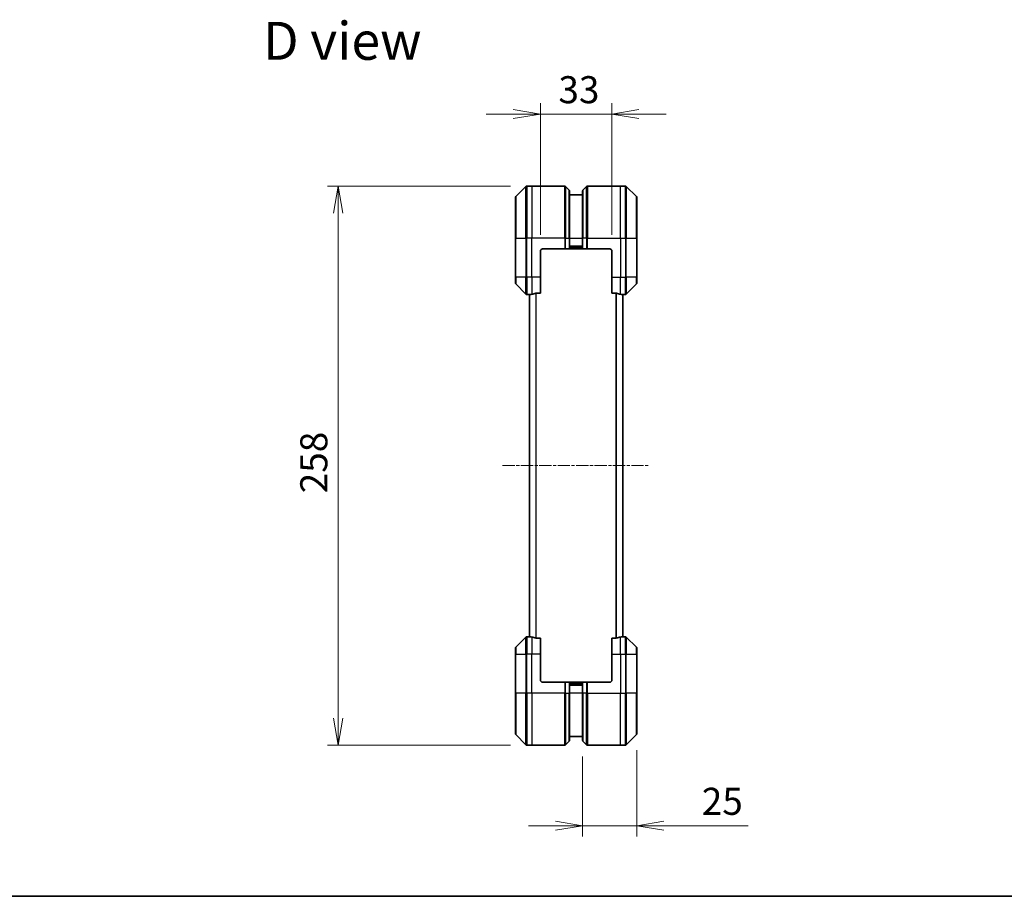
# Model space of a CAD drawing. Units: millimetres. Extents: x 0 to 7880, y 0 to 1405.
# Drawn here: x 1894 to 2348, y 0 to 405 of the extents above; entities that cross this region are included whole.
import ezdxf

# ---------------------------------------------------------------- set-up
doc = ezdxf.new("R2010")
doc.units = ezdxf.units.MM
doc.linetypes.add('CHAIN', pattern=[0.3543, 0.2362, -0.0295, 0.0591, -0.0295])
for name, color, linetype, lineweight in [('Border (ISO)', 7, 'Continuous', 35), ('Dimension (ISO)', 7, 'Continuous', 18), ('Dimension (ISO) @ 1', 7, 'Continuous', 18), ('Symbol (ISO)', 7, 'Continuous', 18), ('Visible (ISO)', 7, 'Continuous', 35), ('Visible Narrow (ISO)', 7, 'Continuous', 25)]:
    doc.layers.add(name, color=color, linetype=linetype, lineweight=lineweight)
doc.layers.add('Centerline (ISO)', color=7, linetype='Continuous', lineweight=18, true_color=0x80ffff)
doc.styles.add('Note Text (TK)', font='MS PGothic.ttf')
doc.dimstyles.new('Default - Method 1b (TK)', dxfattribs={"dimscale": 3.5, "dimtxt": 2.5, "dimasz": 2.5, "dimexe": 1, "dimexo": 1.5, "dimgap": 1, "dimtad": 1, "dimtoh": 1, "dimrnd": 1e-08, "dimdsep": 46, "dimtxsty": 'Note Text (TK)', "dimblk": 'OPEN', "dimcen": 0.09, "dimdle": 5, "dimclrd": 100, "dimclre": 100, "dimclrt": 7, "dimadec": 1, "dimazin": 1, "dimtfac": 1, "dimtmove": 0, "dimatfit": 3, "dimldrblk": 'OPEN', "dimfxl": 0, "dimtolj": 1, "dimlwd": -1, "dimlwe": -1, "dimarcsym": 0})

# ---------------------------------------------------------------- blocks, each defined once
blk = doc.blocks.new('図面枠 tk図枠')
at = {"layer": 'Border (ISO)'}
blk.add_line((14.5, 8), (405.5, 8), dxfattribs=at)
blk = doc.blocks.new('_Open')
at = {"color": 0, "linetype": 'ByBlock', "lineweight": -2}
for p, q in [((-1, 0.167), (0, 0)), ((-1, -0.167), (0, 0)), ((0, 0), (-1, 0))]:
    blk.add_line(p, q, dxfattribs=at)
blk = doc.blocks.new('*D61')
at = {"layer": 'Defpoints', "color": 0, "transparency": 16777216}
for p in [(2127.88, 327.78), (2040.86, 69.78), (2127.88, 69.78)]:
    blk.add_point(p, dxfattribs=at)
at = {"layer": 'Dimension (ISO)', "color": 100, "transparency": 16777216}
for p, q in [((2120.38, 327.78), (2035.86, 327.78)), ((2040.86, 315.28), (2040.86, 82.28)), ((2120.38, 69.78), (2035.86, 69.78))]:
    blk.add_line(p, q, dxfattribs=at)
at = {"layer": 'Dimension (ISO)', "color": 100, "transparency": 16777216, "xscale": 12.5, "yscale": 12.5, "zscale": 12.5}
for p, rotation in [((2040.86, 327.78), 90), ((2040.86, 69.78), 270)]:
    blk.add_blockref('_Open', p, dxfattribs=dict(at, rotation=rotation))
at = {"layer": 'Dimension (ISO)', "color": 7, "transparency": 16777216, "insert": (2029.61, 186.03), "char_height": 12.5, "attachment_point": 4, "rotation": 90, "style": 'Note Text (TK)'}
blk.add_mtext('\\A1;258', dxfattribs=at)
blk = doc.blocks.new('*D69')
at = {"layer": 'Defpoints', "color": 0, "transparency": 16777216}
for p in [(2167.17, 361.05), (2134.17, 297.78), (2167.17, 297.78)]:
    blk.add_point(p, dxfattribs=at)
at = {"layer": 'Dimension (ISO)', "color": 100, "transparency": 16777216}
for p, q in [((2134.17, 305.28), (2134.17, 366.05)), ((2167.17, 305.28), (2167.17, 366.05)), ((2121.67, 361.05), (2109.17, 361.05)), ((2134.17, 361.05), (2167.17, 361.05)), ((2179.67, 361.05), (2192.17, 361.05))]:
    blk.add_line(p, q, dxfattribs=at)
at = {"layer": 'Dimension (ISO)', "color": 100, "transparency": 16777216, "xscale": 12.5, "yscale": 12.5, "zscale": 12.5}
blk.add_blockref('_Open', (2134.17, 361.05), dxfattribs=at)
at = {"layer": 'Dimension (ISO)', "color": 100, "transparency": 16777216, "xscale": 12.5, "yscale": 12.5, "zscale": 12.5, "rotation": 180}
blk.add_blockref('_Open', (2167.17, 361.05), dxfattribs=at)
at = {"layer": 'Dimension (ISO)', "color": 7, "transparency": 16777216, "insert": (2142.5, 372.3), "char_height": 12.5, "attachment_point": 4, "style": 'Note Text (TK)'}
blk.add_mtext('\\A1;33', dxfattribs=at)
blk = doc.blocks.new('*D70')
at = {"layer": 'Defpoints', "color": 0, "transparency": 16777216}
for p in [(2178.67, 74.99), (2153.67, 71.99), (2153.67, 32.6)]:
    blk.add_point(p, dxfattribs=at)
at = {"layer": 'Dimension (ISO)', "color": 100, "transparency": 16777216}
for p, q in [((2153.67, 64.49), (2153.67, 27.6)), ((2178.67, 67.49), (2178.67, 27.6)), ((2141.17, 32.6), (2128.67, 32.6)), ((2153.67, 32.6), (2178.67, 32.6)), ((2191.17, 32.6), (2230, 32.6))]:
    blk.add_line(p, q, dxfattribs=at)
at = {"layer": 'Dimension (ISO)', "color": 100, "transparency": 16777216, "xscale": 12.5, "yscale": 12.5, "zscale": 12.5}
blk.add_blockref('_Open', (2153.67, 32.6), dxfattribs=at)
at = {"layer": 'Dimension (ISO)', "color": 100, "transparency": 16777216, "xscale": 12.5, "yscale": 12.5, "zscale": 12.5, "rotation": 180}
blk.add_blockref('_Open', (2178.67, 32.6), dxfattribs=at)
at = {"layer": 'Dimension (ISO)', "color": 7, "transparency": 16777216, "insert": (2208.67, 43.85), "char_height": 12.5, "attachment_point": 4, "style": 'Note Text (TK)'}
blk.add_mtext('\\A1;25', dxfattribs=at)

msp = doc.modelspace()

# ---------------------------------------------------------------- linework, layer by layer
at = {"layer": 'Centerline (ISO)', "linetype": 'CHAIN', "ltscale": 23.990969}
msp.add_line((2116.6682, 198.7834), (2184.6682, 198.7834), dxfattribs=at)
at = {"layer": 'Visible (ISO)'}
for p, q in [((2127.5218, 327.637), (2122.8147, 322.9299)), ((2130.1682, 327.7834), (2127.8753, 327.7834)), ((2145.4611, 327.7834), (2130.1682, 327.7834)), ((2145.8147, 327.637), (2147.5218, 325.9299)), ((2155.5218, 327.637), (2153.8147, 325.9299)), ((2155.8753, 327.7834), (2171.1682, 327.7834)), ((2171.1682, 327.7834), (2173.4611, 327.7834)), ((2178.5218, 322.9299), (2173.8147, 327.637)), ((2147.6682, 325.5763), (2147.6682, 303.7834)), ((2153.6682, 323.7834), (2147.6682, 323.7834)), ((2153.6682, 303.7834), (2153.6682, 325.5763)), ((2122.6682, 303.7834), (2122.6682, 322.5763)), ((2178.6682, 322.5763), (2178.6682, 303.7834)), ((2122.6682, 303.7834), (2122.6682, 285.7834)), ((2147.6682, 298.7834), (2147.6682, 303.7834)), ((2153.6682, 303.7834), (2153.6682, 298.7834)), ((2178.6682, 285.7834), (2178.6682, 303.7834)), ((2134.1682, 285.7834), (2134.1682, 297.7834)), ((2135.1682, 298.7834), (2145.4611, 298.7834)), ((2145.8147, 298.7834), (2145.4611, 298.7834)), ((2145.8147, 298.7834), (2147.5218, 298.7834)), ((2147.6682, 298.7834), (2147.5218, 298.7834)), ((2147.6682, 299.7834), (2153.6682, 299.7834)), ((2147.6682, 298.7834), (2153.6682, 298.7834)), ((2153.8147, 298.7834), (2153.6682, 298.7834)), ((2153.8147, 298.7834), (2155.5218, 298.7834)), ((2155.8753, 298.7834), (2155.5218, 298.7834)), ((2166.1682, 298.7834), (2155.8753, 298.7834)), ((2167.1682, 297.7834), (2167.1682, 285.7834)), ((2122.6682, 282.9906), (2122.6682, 285.7834)), ((2122.8147, 282.637), (2127.5218, 277.9299)), ((2134.1682, 285.7834), (2134.1682, 278.3673)), ((2167.1682, 278.3673), (2167.1682, 285.7834)), ((2173.8147, 277.9299), (2178.5218, 282.637)), ((2178.6682, 285.7834), (2178.6682, 282.9906)), ((2129.1682, 277.7834), (2127.8753, 277.7834)), ((2129.1682, 277.7915), (2129.1682, 119.7754)), ((2132.2769, 278.3673), (2134.1682, 278.3673)), ((2167.1682, 278.3673), (2169.0596, 278.3673)), ((2172.1682, 119.7754), (2172.1682, 277.7915)), ((2172.1682, 277.7834), (2173.4611, 277.7834)), ((2127.5218, 119.637), (2122.8147, 114.9299)), ((2129.1682, 119.7834), (2127.8753, 119.7834)), ((2134.1682, 119.1996), (2132.2769, 119.1996)), ((2134.1682, 119.1996), (2134.1682, 111.7834)), ((2169.0596, 119.1996), (2167.1682, 119.1996)), ((2167.1682, 111.7834), (2167.1682, 119.1996)), ((2172.1682, 119.7834), (2173.4611, 119.7834)), ((2178.5218, 114.9299), (2173.8147, 119.637)), ((2122.6682, 111.7834), (2122.6682, 114.5763)), ((2178.6682, 114.5763), (2178.6682, 111.7834)), ((2122.6682, 111.7834), (2122.6682, 93.7834)), ((2134.1682, 99.7834), (2134.1682, 111.7834)), ((2167.1682, 111.7834), (2167.1682, 99.7834)), ((2178.6682, 93.7834), (2178.6682, 111.7834)), ((2135.1682, 98.7834), (2145.4611, 98.7834)), ((2145.4611, 98.7834), (2145.8147, 98.7834)), ((2147.5218, 98.7834), (2145.8147, 98.7834)), ((2147.5218, 98.7834), (2147.6682, 98.7834)), ((2153.6682, 98.7834), (2147.6682, 98.7834)), ((2147.6682, 93.7834), (2147.6682, 98.7834)), ((2153.6682, 97.7834), (2147.6682, 97.7834)), ((2153.6682, 98.7834), (2153.8147, 98.7834)), ((2153.6682, 98.7834), (2153.6682, 93.7834)), ((2155.5218, 98.7834), (2153.8147, 98.7834)), ((2155.5218, 98.7834), (2155.8753, 98.7834)), ((2166.1682, 98.7834), (2155.8753, 98.7834)), ((2122.6682, 74.9906), (2122.6682, 93.7834)), ((2147.6682, 93.7834), (2147.6682, 71.9906)), ((2153.6682, 71.9906), (2153.6682, 93.7834)), ((2178.6682, 93.7834), (2178.6682, 74.9906)), ((2122.8147, 74.637), (2127.5218, 69.9299)), ((2147.6682, 73.7834), (2153.6682, 73.7834)), ((2173.8147, 69.9299), (2178.5218, 74.637)), ((2130.1682, 69.7834), (2127.8753, 69.7834)), ((2145.4611, 69.7834), (2130.1682, 69.7834)), ((2145.8147, 69.9299), (2147.5218, 71.637)), ((2155.5218, 69.9299), (2153.8147, 71.637)), ((2155.8753, 69.7834), (2171.1682, 69.7834)), ((2171.1682, 69.7834), (2173.4611, 69.7834))]:
    msp.add_line(p, q, dxfattribs=at)
for centre, radius, start, end in [((2127.8753, 327.2834), 0.5, 90, 135), ((2145.4611, 327.2834), 0.5, 45, 90), ((2155.8753, 327.2834), 0.5, 90, 135), ((2173.4611, 327.2834), 0.5, 45, 90), ((2123.1682, 322.5763), 0.5, 135, 180), ((2147.1682, 325.5763), 0.5, 0, 45), ((2154.1682, 325.5763), 0.5, 135, 180), ((2178.1682, 322.5763), 0.5, 0, 45), ((2135.1682, 297.7834), 1, 90, 180), ((2166.1682, 297.7834), 1, 0, 90), ((2123.1682, 282.9906), 0.5, 180, 225), ((2178.1682, 282.9906), 0.5, 315, 0), ((2127.8753, 278.2834), 0.5, 225, 270), ((2173.4611, 278.2834), 0.5, 270, 315), ((2127.8753, 119.2834), 0.5, 90, 135), ((2173.4611, 119.2834), 0.5, 45, 90), ((2123.1682, 114.5763), 0.5, 135, 180), ((2178.1682, 114.5763), 0.5, 0, 45), ((2135.1682, 99.7834), 1, 180, 270), ((2166.1682, 99.7834), 1, 270, 0), ((2123.1682, 74.9906), 0.5, 180, 225), ((2178.1682, 74.9906), 0.5, 315, 0), ((2127.8753, 70.2834), 0.5, 225, 270), ((2145.4611, 70.2834), 0.5, 270, 315), ((2147.1682, 71.9906), 0.5, 315, 0), ((2154.1682, 71.9906), 0.5, 180, 225), ((2155.8753, 70.2834), 0.5, 225, 270), ((2173.4611, 70.2834), 0.5, 270, 315)]:
    msp.add_arc(centre, radius, start, end, dxfattribs=at)
for centre, major_axis, start_param, end_param in [((2128.5682, 285.7834), (9.6, 0), 4.78620022, 4.87983706), ((2128.5682, 285.7834), (9.6, 0), 4.87983706, 5.08742742), ((2172.7682, 285.7834), (-9.6, 0), 1.19575789, 1.40334825), ((2172.7682, 285.7834), (-9.6, 0), 1.40334825, 1.49698509), ((2128.5682, 111.7834), (9.6, 0), 1.40334825, 1.49698509), ((2128.5682, 111.7834), (9.6, 0), 1.19575789, 1.40334825), ((2172.7682, 111.7834), (-9.6, 0), 4.87983706, 5.08742742), ((2172.7682, 111.7834), (-9.6, 0), 4.78620022, 4.87983706)]:
    msp.add_ellipse(centre, major_axis=major_axis, ratio=0.83333333, start_param=start_param, end_param=end_param, dxfattribs=at)
for points, knots in [([(2129.2762, 277.8052), (2129.2692, 277.8048), (2129.2625, 277.8044), (2129.2295, 277.802), (2129.2064, 277.7997), (2129.1758, 277.7953), (2129.1682, 277.7932), (2129.1682, 277.7915)], [0.1103900742, 0.1103900742, 0.1103900742, 0.1103900742, 0.1130634845, 0.1130634845, 0.1243846834, 0.1243846834, 0.1357058823, 0.1357058823, 0.1357058823, 0.1357058823]), ([(2132.2769, 278.3673), (2132.2386, 278.3673), (2132.198, 278.3641), (2132.1331, 278.3532), (2132.1071, 278.3468), (2132.0848, 278.3395)], [0.093260715, 0.093260715, 0.093260715, 0.093260715, 0.1047444472, 0.1047444472, 0.1134564756, 0.1134564756, 0.1134564756, 0.1134564756]), ([(2169.2517, 278.3395), (2169.2289, 278.3469), (2169.2023, 278.3535), (2169.1371, 278.3642), (2169.0972, 278.3673), (2169.0596, 278.3673)], [-0.0201836507, -0.0201836507, -0.0201836507, -0.0201836507, -0.0112759257, -0.0112759257, 0, 0, 0, 0]), ([(2172.1682, 277.7915), (2172.1682, 277.7932), (2172.1607, 277.7953), (2172.1301, 277.7997), (2172.1069, 277.802), (2172.074, 277.8044), (2172.0673, 277.8048), (2172.0603, 277.8052)], [0.1356732242, 0.1356732242, 0.1356732242, 0.1356732242, 0.1469944231, 0.1469944231, 0.158315622, 0.158315622, 0.1609890322, 0.1609890322, 0.1609890322, 0.1609890322]), ([(2129.1682, 119.7754), (2129.1682, 119.7737), (2129.1758, 119.7716), (2129.2064, 119.7672), (2129.2295, 119.7649), (2129.2625, 119.7625), (2129.2692, 119.7621), (2129.2762, 119.7617)], [0.1356732242, 0.1356732242, 0.1356732242, 0.1356732242, 0.1469944231, 0.1469944231, 0.158315622, 0.158315622, 0.1609890322, 0.1609890322, 0.1609890322, 0.1609890322]), ([(2132.0848, 119.2274), (2132.1075, 119.22), (2132.1342, 119.2134), (2132.1994, 119.2027), (2132.2393, 119.1996), (2132.2769, 119.1996)], [-0.0201836507, -0.0201836507, -0.0201836507, -0.0201836507, -0.0112759257, -0.0112759257, 0, 0, 0, 0]), ([(2169.0596, 119.1996), (2169.0979, 119.1996), (2169.1384, 119.2028), (2169.2034, 119.2137), (2169.2294, 119.2201), (2169.2517, 119.2274)], [0.093260715, 0.093260715, 0.093260715, 0.093260715, 0.1047444472, 0.1047444472, 0.1134564756, 0.1134564756, 0.1134564756, 0.1134564756]), ([(2172.0603, 119.7617), (2172.0673, 119.7621), (2172.074, 119.7625), (2172.1069, 119.7649), (2172.1301, 119.7672), (2172.1607, 119.7716), (2172.1682, 119.7737), (2172.1682, 119.7754)], [0.1103900742, 0.1103900742, 0.1103900742, 0.1103900742, 0.1130634845, 0.1130634845, 0.1243846834, 0.1243846834, 0.1357058823, 0.1357058823, 0.1357058823, 0.1357058823])]:
    msp.add_open_spline(points, degree=3, knots=knots, dxfattribs=at)
at = {"layer": 'Visible Narrow (ISO)'}
for p, q in [((2127.5218, 303.7834), (2127.5218, 327.637)), ((2127.8753, 327.7834), (2127.8753, 303.7834)), ((2130.1682, 327.7834), (2130.1682, 303.7834)), ((2145.4611, 303.7834), (2145.4611, 327.7834)), ((2145.8147, 327.637), (2145.8147, 303.7834)), ((2155.5218, 303.7834), (2155.5218, 327.637)), ((2155.8753, 327.7834), (2155.8753, 303.7834)), ((2171.1682, 303.7834), (2171.1682, 327.7834)), ((2173.4611, 303.7834), (2173.4611, 327.7834)), ((2173.8147, 327.637), (2173.8147, 303.7834)), ((2122.8147, 322.9299), (2122.8147, 303.7834)), ((2147.5218, 303.7834), (2147.5218, 325.9299)), ((2153.8147, 325.9299), (2153.8147, 303.7834)), ((2178.5218, 303.7834), (2178.5218, 322.9299)), ((2122.8147, 303.7834), (2122.6682, 303.7834)), ((2122.8147, 285.7834), (2122.8147, 303.7834)), ((2122.8147, 303.7834), (2127.5218, 303.7834)), ((2127.5218, 303.7834), (2127.5218, 285.7834)), ((2127.5218, 303.7834), (2127.8753, 303.7834)), ((2130.1682, 303.7834), (2127.8753, 303.7834)), ((2127.8753, 285.7834), (2127.8753, 303.7834)), ((2145.4611, 303.7834), (2130.1682, 303.7834)), ((2130.1682, 285.7834), (2130.1682, 303.7834)), ((2145.4611, 303.7834), (2145.4611, 298.7834)), ((2145.8147, 303.7834), (2145.4611, 303.7834)), ((2145.8147, 298.7834), (2145.8147, 303.7834)), ((2145.8147, 303.7834), (2147.5218, 303.7834)), ((2147.5218, 303.7834), (2147.6682, 303.7834)), ((2147.5218, 303.7834), (2147.5218, 298.7834)), ((2147.6682, 303.7834), (2153.6682, 303.7834)), ((2153.6682, 300.0834), (2147.6682, 300.0834)), ((2153.8147, 303.7834), (2153.6682, 303.7834)), ((2153.8147, 298.7834), (2153.8147, 303.7834)), ((2155.5218, 303.7834), (2153.8147, 303.7834)), ((2155.5218, 303.7834), (2155.8753, 303.7834)), ((2155.5218, 303.7834), (2155.5218, 298.7834)), ((2155.8753, 303.7834), (2171.1682, 303.7834)), ((2155.8753, 298.7834), (2155.8753, 303.7834)), ((2171.1682, 303.7834), (2171.1682, 285.7834)), ((2171.1682, 303.7834), (2173.4611, 303.7834)), ((2173.4611, 303.7834), (2173.4611, 285.7834)), ((2173.8147, 303.7834), (2173.4611, 303.7834)), ((2173.8147, 285.7834), (2173.8147, 303.7834)), ((2173.8147, 303.7834), (2178.5218, 303.7834)), ((2178.6682, 303.7834), (2178.5218, 303.7834)), ((2178.5218, 303.7834), (2178.5218, 285.7834)), ((2153.6682, 299.0834), (2147.6682, 299.0834)), ((2122.8147, 285.7834), (2122.6682, 285.7834)), ((2122.8147, 285.7834), (2122.8147, 282.637)), ((2127.5218, 285.7834), (2122.8147, 285.7834)), ((2127.5218, 277.9299), (2127.5218, 285.7834)), ((2127.5218, 285.7834), (2127.8753, 285.7834)), ((2130.1682, 285.7834), (2127.8753, 285.7834)), ((2127.8753, 285.7834), (2127.8753, 277.7834)), ((2134.1682, 285.7834), (2130.1682, 285.7834)), ((2130.1682, 285.7834), (2130.1682, 277.8953)), ((2167.1682, 285.7834), (2171.1682, 285.7834)), ((2171.1682, 277.8953), (2171.1682, 285.7834)), ((2171.1682, 285.7834), (2173.4611, 285.7834)), ((2173.8147, 285.7834), (2173.4611, 285.7834)), ((2173.4611, 277.7834), (2173.4611, 285.7834)), ((2173.8147, 285.7834), (2173.8147, 277.9299)), ((2178.5218, 285.7834), (2173.8147, 285.7834)), ((2178.5218, 285.7834), (2178.6682, 285.7834)), ((2178.5218, 282.637), (2178.5218, 285.7834)), ((2129.2762, 119.7617), (2129.2762, 277.8052)), ((2132.0848, 278.3395), (2132.0848, 119.2274)), ((2132.2769, 119.1996), (2132.2769, 278.3673)), ((2169.0596, 278.3673), (2169.0596, 119.1996)), ((2169.2517, 119.2274), (2169.2517, 278.3395)), ((2172.0603, 277.8052), (2172.0603, 119.7617)), ((2127.5218, 111.7834), (2127.5218, 119.637)), ((2127.8753, 119.7834), (2127.8753, 111.7834)), ((2130.1682, 119.6716), (2130.1682, 111.7834)), ((2171.1682, 111.7834), (2171.1682, 119.6716)), ((2173.4611, 111.7834), (2173.4611, 119.7834)), ((2173.8147, 119.637), (2173.8147, 111.7834)), ((2122.8147, 114.9299), (2122.8147, 111.7834)), ((2178.5218, 111.7834), (2178.5218, 114.9299)), ((2122.8147, 111.7834), (2122.6682, 111.7834)), ((2122.8147, 93.7834), (2122.8147, 111.7834)), ((2122.8147, 111.7834), (2127.5218, 111.7834)), ((2127.5218, 111.7834), (2127.8753, 111.7834)), ((2127.5218, 111.7834), (2127.5218, 93.7834)), ((2130.1682, 111.7834), (2127.8753, 111.7834)), ((2127.8753, 93.7834), (2127.8753, 111.7834)), ((2134.1682, 111.7834), (2130.1682, 111.7834)), ((2130.1682, 93.7834), (2130.1682, 111.7834)), ((2167.1682, 111.7834), (2171.1682, 111.7834)), ((2171.1682, 111.7834), (2171.1682, 93.7834)), ((2171.1682, 111.7834), (2173.4611, 111.7834)), ((2173.8147, 111.7834), (2173.4611, 111.7834)), ((2173.4611, 111.7834), (2173.4611, 93.7834)), ((2173.8147, 93.7834), (2173.8147, 111.7834)), ((2173.8147, 111.7834), (2178.5218, 111.7834)), ((2178.5218, 111.7834), (2178.5218, 93.7834)), ((2178.5218, 111.7834), (2178.6682, 111.7834)), ((2145.4611, 98.7834), (2145.4611, 93.7834)), ((2145.8147, 93.7834), (2145.8147, 98.7834)), ((2147.5218, 98.7834), (2147.5218, 93.7834)), ((2147.6682, 98.4834), (2153.6682, 98.4834)), ((2147.6682, 97.4834), (2153.6682, 97.4834)), ((2153.8147, 93.7834), (2153.8147, 98.7834)), ((2155.5218, 98.7834), (2155.5218, 93.7834)), ((2155.8753, 93.7834), (2155.8753, 98.7834)), ((2122.6682, 93.7834), (2122.8147, 93.7834)), ((2122.8147, 93.7834), (2122.8147, 74.637)), ((2127.5218, 93.7834), (2122.8147, 93.7834)), ((2127.5218, 93.7834), (2127.8753, 93.7834)), ((2127.5218, 69.9299), (2127.5218, 93.7834)), ((2130.1682, 93.7834), (2127.8753, 93.7834)), ((2127.8753, 93.7834), (2127.8753, 69.7834)), ((2145.4611, 93.7834), (2130.1682, 93.7834)), ((2130.1682, 93.7834), (2130.1682, 69.7834)), ((2145.4611, 69.7834), (2145.4611, 93.7834)), ((2145.8147, 93.7834), (2145.4611, 93.7834)), ((2145.8147, 93.7834), (2145.8147, 69.9299)), ((2145.8147, 93.7834), (2147.5218, 93.7834)), ((2147.5218, 93.7834), (2147.6682, 93.7834)), ((2147.5218, 71.637), (2147.5218, 93.7834)), ((2153.6682, 93.7834), (2147.6682, 93.7834)), ((2153.8147, 93.7834), (2153.6682, 93.7834)), ((2153.8147, 93.7834), (2153.8147, 71.637)), ((2155.5218, 93.7834), (2153.8147, 93.7834)), ((2155.5218, 93.7834), (2155.8753, 93.7834)), ((2155.5218, 69.9299), (2155.5218, 93.7834)), ((2155.8753, 93.7834), (2171.1682, 93.7834)), ((2155.8753, 93.7834), (2155.8753, 69.7834)), ((2171.1682, 69.7834), (2171.1682, 93.7834)), ((2171.1682, 93.7834), (2173.4611, 93.7834)), ((2173.4611, 69.7834), (2173.4611, 93.7834)), ((2173.8147, 93.7834), (2173.4611, 93.7834)), ((2173.8147, 93.7834), (2173.8147, 69.9299)), ((2178.5218, 93.7834), (2173.8147, 93.7834)), ((2178.5218, 93.7834), (2178.6682, 93.7834)), ((2178.5218, 74.637), (2178.5218, 93.7834))]:
    msp.add_line(p, q, dxfattribs=at)

# ---------------------------------------------------------------- block references
at = {"xscale": 5, "yscale": 5, "zscale": 5}
msp.add_blockref('図面枠 tk図枠', (1306, -40), dxfattribs=at)

# ---------------------------------------------------------------- texts
at = {"layer": 'Symbol (ISO)', "color": 7, "insert": (2006.194, 394.8619), "char_height": 17.5, "attachment_point": 4, "line_spacing_factor": 1.5, "style": 'Note Text (TK)'}
msp.add_mtext('\\fMS PGothic|b0|i0;{\\H17.5000;D view}', dxfattribs=at)

# ---------------------------------------------------------------- dimensions: what is measured, and where the dimension line sits
at = {"layer": 'Dimension (ISO) @ 1', "color": 100, "true_color": 0x00ff3f}
for base, p1, p2, angle, override, picture, middle in [((2167.1682, 361.0483), (2134.1682, 297.7834), (2167.1682, 297.7834), 180, {"dimscale": 1, "dimtxt": 12.5, "dimasz": 12.5, "dimexe": 5, "dimexo": 7.5, "dimgap": 5, "dimtoh": 0, "dimdec": 2, "dimcen": 0.45, "dimtol": 0, "dimlim": 0, "dimtp": 0, "dimtm": 0, "dimtdec": 2, "dimtix": 0, "dimtofl": 1, "dimtmove": 0, "dimatfit": 1}, '*D69', (2150.6682, 361.0483)), ((2040.863, 69.7834), (2127.8753, 327.7834), (2127.8753, 69.7834), 90, {"dimscale": 1, "dimtxt": 12.5, "dimasz": 12.5, "dimexe": 5, "dimexo": 7.5, "dimgap": 5, "dimtoh": 0, "dimdec": 2, "dimcen": 0.45, "dimtol": 0, "dimlim": 0, "dimtp": 0, "dimtm": 0, "dimtdec": 2, "dimtix": 0, "dimtofl": 0, "dimtmove": 0, "dimatfit": 1}, '*D61', (2040.863, 198.7834))]:
    dim = msp.add_linear_dim(base=base, p1=p1, p2=p2, angle=angle, dimstyle='Default - Method 1b (TK)', override=override, dxfattribs=at)
    dim.commit()
    dim.dimension.update_dxf_attribs({"geometry": picture, "text_midpoint": middle, "dimtype": 160})
dim = msp.add_linear_dim(base=(2153.6682, 32.5991), p1=(2178.6682, 74.9906), p2=(2153.6682, 71.9906), dimstyle='Default - Method 1b (TK)', override={"dimscale": 1, "dimtxt": 12.5, "dimasz": 12.5, "dimexe": 5, "dimexo": 7.5, "dimgap": 5, "dimtoh": 0, "dimdec": 2, "dimcen": 0.45, "dimtol": 0, "dimlim": 0, "dimtp": 0, "dimtm": 0, "dimtdec": 2, "dimtix": 0, "dimtofl": 1, "dimtmove": 0, "dimatfit": 1}, dxfattribs=at)
dim.commit()
dim.dimension.update_dxf_attribs({"geometry": '*D70', "text_midpoint": (2216.8358, 32.5991), "dimtype": 160})

doc.saveas('drawing.dxf')
